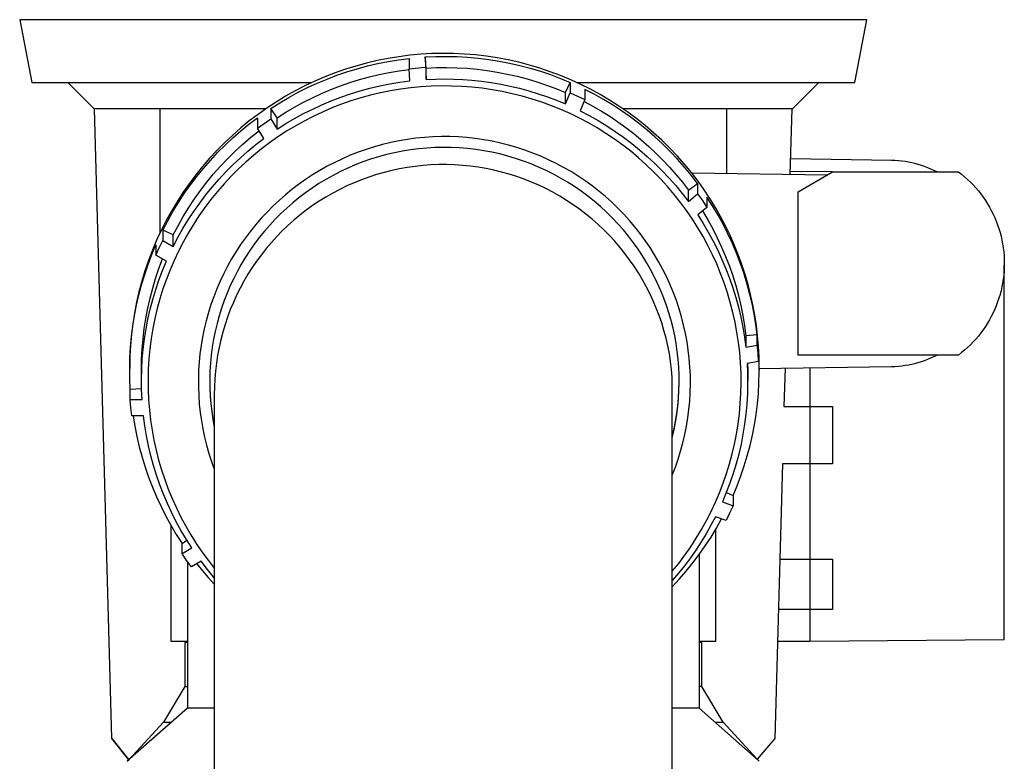
# Model space of a CAD drawing. Units: millimetres. Extents: x -765 to 291, y -737 to 744.
# Drawn here: x 190 to 276, y 297 to 362 of the extents above; entities that cross this region are included whole.
import ezdxf

# ---------------------------------------------------------------- set-up
doc = ezdxf.new("R2010")
doc.units = ezdxf.units.MM
doc.header["$MEASUREMENT"] = 0
doc.layers.add('Default', color=7, linetype='Continuous', true_color=0x000000)

msp = doc.modelspace()

# ---------------------------------------------------------------- linework, layer by layer
at = {"layer": 'Default', "color": 7, "true_color": 0xffffff}
for p, q in [((264.335, 362.248), (190.335, 362.248)), ((190.335, 362.248), (191.393, 356.748)), ((263.277, 356.748), (264.335, 362.248)), ((221.565, 358.672), (220.632, 358.451)), ((222.505, 358.86), (221.565, 358.672)), ((223.452, 359.015), (222.505, 358.86)), ((222.509, 358.6), (223.422, 358.75)), ((223.422, 358.75), (224.34, 358.87)), ((224.403, 359.137), (223.452, 359.015)), ((224.34, 358.87), (224.34, 357.967)), ((225.358, 359.226), (224.403, 359.137)), ((226.315, 359.282), (225.358, 359.226)), ((225.761, 358.993), (226.686, 359.034)), ((225.761, 358.993), (225.846, 357.025)), ((225.846, 358.022), (225.761, 358.993)), ((227.274, 359.304), (226.315, 359.282)), ((226.686, 359.034), (227.612, 359.044)), ((228.233, 359.293), (227.274, 359.304)), ((227.612, 359.044), (228.538, 359.022)), ((229.191, 359.248), (228.233, 359.293)), ((228.538, 359.022), (229.462, 358.97)), ((230.147, 359.17), (229.191, 359.248)), ((229.462, 358.97), (230.385, 358.886)), ((231.099, 359.059), (230.147, 359.17)), ((230.385, 358.886), (231.304, 358.772)), ((232.047, 358.915), (231.099, 359.059)), ((231.304, 358.772), (232.218, 358.626)), ((232.99, 358.738), (232.047, 358.915)), ((232.218, 358.626), (233.127, 358.45)), ((233.926, 358.528), (232.99, 358.738)), ((218.791, 357.913), (217.886, 357.596)), ((219.706, 358.198), (218.791, 357.913)), ((218.921, 357.695), (219.806, 357.967)), ((220.632, 358.451), (219.706, 358.198)), ((219.806, 357.967), (220.7, 358.208)), ((220.7, 358.208), (221.601, 358.419)), ((221.601, 358.419), (222.509, 358.6)), ((222.6, 357.624), (223.471, 357.771)), ((223.471, 357.771), (224.346, 357.888)), ((224.34, 357.967), (225.761, 358.091)), ((224.425, 356.901), (224.34, 357.967)), ((225.846, 358.022), (226.734, 358.061)), ((225.846, 357.025), (225.846, 358.022)), ((226.734, 358.061), (227.624, 358.069)), ((227.624, 358.069), (228.513, 358.049)), ((228.513, 358.049), (229.401, 357.998)), ((229.401, 357.998), (230.287, 357.918)), ((230.287, 357.918), (231.17, 357.808)), ((231.17, 357.808), (232.049, 357.668)), ((233.127, 358.45), (234.03, 358.244)), ((234.854, 358.286), (233.926, 358.528)), ((234.03, 358.244), (234.925, 358.007)), ((235.773, 358.011), (234.854, 358.286)), ((234.925, 358.007), (235.812, 357.74)), ((236.681, 357.705), (235.773, 358.011)), ((216.992, 357.248), (216.111, 356.869)), ((216.328, 356.706), (217.181, 357.065)), ((217.886, 357.596), (216.992, 357.248)), ((217.181, 357.065), (218.046, 357.395)), ((218.046, 357.395), (218.921, 357.695)), ((219.18, 356.75), (220.023, 357.011)), ((220.023, 357.011), (220.875, 357.244)), ((220.875, 357.244), (221.734, 357.448)), ((221.734, 357.448), (222.6, 357.624)), ((223.543, 356.785), (224.425, 356.901)), ((225.846, 357.025), (226.644, 357.061)), ((226.644, 357.061), (227.443, 357.073)), ((227.443, 357.073), (228.242, 357.061)), ((228.242, 357.061), (229.04, 357.025)), ((229.04, 357.025), (229.837, 356.965)), ((229.837, 356.965), (230.678, 356.876)), ((232.049, 357.668), (232.922, 357.499)), ((232.922, 357.499), (233.789, 357.301)), ((233.789, 357.301), (234.649, 357.074)), ((234.649, 357.074), (235.501, 356.818)), ((235.812, 357.74), (236.69, 357.444)), ((237.579, 357.367), (236.681, 357.705)), ((236.69, 357.444), (237.557, 357.118)), ((237.557, 357.118), (238.412, 356.764)), ((238.464, 356.999), (237.579, 357.367)), ((239.336, 356.599), (238.464, 356.999)), ((191.393, 356.748), (215.848, 356.748)), ((196.836, 354.448), (194.535, 356.748)), ((215.244, 356.459), (214.392, 356.02)), ((214.66, 355.903), (215.487, 356.318)), ((216.111, 356.869), (215.244, 356.459)), ((215.487, 356.318), (216.328, 356.706)), ((216.707, 355.8), (217.521, 356.144)), ((217.521, 356.144), (218.345, 356.461)), ((218.345, 356.461), (219.18, 356.75)), ((220.072, 356.028), (220.93, 356.261)), ((220.93, 356.261), (221.795, 356.465)), ((221.795, 356.465), (222.667, 356.639)), ((222.667, 356.639), (223.543, 356.785)), ((223.607, 356.183), (222.727, 356.037)), ((224.492, 356.298), (223.607, 356.183)), ((225.38, 356.383), (224.492, 356.298)), ((226.271, 356.437), (225.38, 356.383)), ((227.163, 356.46), (226.271, 356.437)), ((228.056, 356.453), (227.163, 356.46)), ((228.947, 356.414), (228.056, 356.453)), ((229.837, 356.345), (228.947, 356.414)), ((230.724, 356.25), (229.837, 356.345)), ((230.678, 356.876), (231.516, 356.759)), ((231.608, 356.124), (230.724, 356.25)), ((231.516, 356.759), (232.349, 356.616)), ((232.487, 355.967), (231.608, 356.124)), ((232.349, 356.616), (233.178, 356.447)), ((233.178, 356.447), (234.001, 356.251)), ((234.001, 356.251), (234.817, 356.029)), ((235.501, 356.818), (236.344, 356.534)), ((236.344, 356.534), (237.177, 356.221)), ((237.177, 356.221), (237.999, 355.881)), ((237.999, 355.881), (238.412, 356.764)), ((238.412, 356.764), (238.412, 355.862)), ((239.026, 356.748), (263.277, 356.748)), ((240.194, 356.17), (239.336, 356.599)), ((240.526, 355.736), (239.705, 356.162)), ((239.705, 356.162), (239.705, 355.26)), ((241.036, 355.711), (240.194, 356.17)), ((260.135, 356.748), (257.835, 354.448)), ((213.555, 355.551), (212.735, 355.053)), ((213.05, 354.989), (213.848, 355.46)), ((214.392, 356.02), (213.555, 355.551)), ((213.848, 355.46), (214.66, 355.903)), ((215.117, 355.031), (215.906, 355.429)), ((215.906, 355.429), (216.707, 355.8)), ((217.552, 355.16), (218.382, 355.477)), ((218.382, 355.477), (219.222, 355.767)), ((219.222, 355.767), (220.072, 356.028)), ((220.124, 355.418), (219.272, 355.152)), ((220.984, 355.654), (220.124, 355.418)), ((221.852, 355.86), (220.984, 355.654)), ((222.727, 356.037), (221.852, 355.86)), ((233.36, 355.78), (232.487, 355.967)), ((234.226, 355.563), (233.36, 355.78)), ((235.084, 355.317), (234.226, 355.563)), ((234.817, 356.029), (235.626, 355.781)), ((235.933, 355.04), (235.084, 355.317)), ((235.626, 355.781), (236.426, 355.507)), ((236.426, 355.507), (237.218, 355.208)), ((237.218, 355.208), (237.999, 354.884)), ((237.999, 354.884), (237.999, 355.881)), ((237.999, 354.884), (238.412, 355.862)), ((238.412, 355.862), (239.062, 355.569)), ((239.062, 355.569), (239.705, 355.26)), ((239.705, 355.26), (239.292, 354.282)), ((241.333, 355.283), (240.526, 355.736)), ((241.861, 355.222), (241.036, 355.711)), ((242.124, 354.803), (241.333, 355.283)), ((242.669, 354.706), (241.861, 355.222)), ((211.818, 354.448), (196.836, 354.448)), ((198.377, 299.448), (196.879, 354.448)), ((198.38, 299.448), (196.883, 354.448)), ((202.566, 354.448), (202.566, 343.564)), ((211.933, 354.527), (211.15, 353.973)), ((212.735, 355.053), (211.933, 354.527)), ((212.269, 354.493), (213.05, 354.989)), ((212.269, 354.493), (212.269, 353.592)), ((212.836, 353.685), (212.269, 354.493)), ((213.581, 354.159), (214.342, 354.608)), ((214.342, 354.608), (215.117, 355.031)), ((215.132, 354.042), (215.926, 354.442)), ((215.926, 354.442), (216.733, 354.814)), ((216.733, 354.814), (217.552, 355.16)), ((217.598, 354.534), (216.778, 354.181)), ((218.43, 354.857), (217.598, 354.534)), ((219.272, 355.152), (218.43, 354.857)), ((236.771, 354.735), (235.933, 355.04)), ((237.599, 354.401), (236.771, 354.735)), ((238.415, 354.038), (237.599, 354.401)), ((239.638, 355.103), (240.396, 354.695)), ((240.396, 354.695), (241.141, 354.263)), ((242.898, 354.296), (242.124, 354.803)), ((243.459, 354.161), (242.669, 354.706)), ((257.835, 354.448), (243.055, 354.448)), ((252.106, 348.808), (252.106, 354.448)), ((257.645, 348.732), (257.802, 354.448)), ((210.363, 353.115), (211.098, 353.676)), ((211.15, 353.973), (210.392, 353.397)), ((211.098, 353.676), (211.098, 352.775)), ((211.679, 353.191), (212.269, 353.592)), ((212.269, 353.592), (212.836, 352.688)), ((212.836, 353.685), (213.581, 354.159)), ((212.836, 352.688), (212.836, 353.685)), ((213.586, 353.165), (214.352, 353.617)), ((214.352, 353.617), (215.132, 354.042)), ((215.971, 353.801), (215.177, 353.393)), ((216.778, 354.181), (215.971, 353.801)), ((239.218, 353.648), (238.415, 354.038)), ((240.006, 353.23), (239.218, 353.648)), ((239.292, 354.282), (240.08, 353.872)), ((240.08, 353.872), (240.854, 353.436)), ((241.141, 354.263), (241.871, 353.806)), ((241.871, 353.806), (242.586, 353.326)), ((243.655, 353.764), (242.898, 354.296)), ((244.229, 353.59), (243.459, 354.161)), ((244.393, 353.206), (243.655, 353.764)), ((244.978, 352.992), (244.229, 353.59)), ((209.655, 352.796), (208.939, 352.168)), ((209.647, 352.529), (210.363, 353.115)), ((210.392, 353.397), (209.655, 352.796)), ((211.098, 352.775), (211.679, 353.191)), ((211.666, 351.869), (211.098, 352.775)), ((212.836, 352.688), (213.586, 353.165)), ((214.398, 352.957), (213.635, 352.496)), ((215.177, 353.393), (214.398, 352.957)), ((240.78, 352.785), (240.006, 353.23)), ((241.538, 352.313), (240.78, 352.785)), ((240.854, 353.436), (241.613, 352.974)), ((241.613, 352.974), (242.357, 352.487)), ((242.586, 353.326), (243.284, 352.823)), ((243.284, 352.823), (243.966, 352.298)), ((245.113, 352.624), (244.393, 353.206)), ((245.707, 352.368), (244.978, 352.992)), ((245.812, 352.018), (245.113, 352.624)), ((208.939, 352.168), (208.245, 351.517)), ((208.277, 351.287), (208.952, 351.919)), ((208.952, 351.919), (209.647, 352.529)), ((209.833, 351.378), (210.528, 351.974)), ((210.528, 351.974), (211.242, 352.546)), ((210.962, 351.329), (211.666, 351.869)), ((212.888, 352.008), (212.158, 351.494)), ((213.635, 352.496), (212.888, 352.008)), ((224.209, 351.789), (223.477, 351.665)), ((224.945, 351.888), (224.209, 351.789)), ((225.683, 351.961), (224.945, 351.888)), ((226.424, 352.009), (225.683, 351.961)), ((227.166, 352.031), (226.424, 352.009)), ((227.909, 352.028), (227.166, 352.031)), ((228.651, 351.999), (227.909, 352.028)), ((229.391, 351.944), (228.651, 351.999)), ((230.129, 351.864), (229.391, 351.944)), ((230.864, 351.758), (230.129, 351.864)), ((231.595, 351.627), (230.864, 351.758)), ((242.28, 351.816), (241.538, 352.313)), ((243.003, 351.293), (242.28, 351.816)), ((242.357, 352.487), (243.083, 351.975)), ((243.083, 351.975), (243.792, 351.439)), ((243.966, 352.298), (244.631, 351.751)), ((244.631, 351.751), (245.277, 351.182)), ((246.413, 351.719), (245.707, 352.368)), ((246.49, 351.389), (245.812, 352.018)), ((208.245, 351.517), (207.574, 350.842)), ((207.624, 350.632), (208.277, 351.287)), ((209.16, 350.758), (209.833, 351.378)), ((210.276, 350.766), (210.962, 351.329)), ((211.446, 350.956), (210.754, 350.393)), ((212.158, 351.494), (211.446, 350.956)), ((220.605, 350.917), (219.905, 350.669)), ((221.313, 351.141), (220.605, 350.917)), ((222.028, 351.341), (221.313, 351.141)), ((222.749, 351.515), (222.028, 351.341)), ((223.477, 351.665), (222.749, 351.515)), ((225.174, 350.967), (224.465, 350.876)), ((225.886, 351.033), (225.174, 350.967)), ((226.6, 351.075), (225.886, 351.033)), ((227.315, 351.091), (226.6, 351.075)), ((228.03, 351.083), (227.315, 351.091)), ((228.745, 351.05), (228.03, 351.083)), ((229.458, 350.992), (228.745, 351.05)), ((230.168, 350.909), (229.458, 350.992)), ((230.875, 350.802), (230.168, 350.909)), ((232.321, 351.471), (231.595, 351.627)), ((233.041, 351.289), (232.321, 351.471)), ((233.754, 351.083), (233.041, 351.289)), ((234.46, 350.853), (233.754, 351.083)), ((243.708, 350.746), (243.003, 351.293)), ((243.792, 351.439), (244.482, 350.879)), ((244.482, 350.879), (245.154, 350.297)), ((245.277, 351.182), (245.905, 350.593)), ((247.096, 351.046), (246.413, 351.719)), ((247.147, 350.737), (246.49, 351.389)), ((247.756, 350.35), (247.096, 351.046)), ((206.927, 350.143), (206.305, 349.423)), ((207.574, 350.842), (206.927, 350.143)), ((206.993, 349.955), (207.624, 350.632)), ((207.88, 349.451), (208.508, 350.116)), ((208.508, 350.116), (209.16, 350.758)), ((208.963, 349.572), (209.609, 350.18)), ((209.609, 350.18), (210.276, 350.766)), ((210.754, 350.393), (210.081, 349.807)), ((218.533, 350.101), (217.863, 349.782)), ((219.214, 350.397), (218.533, 350.101)), ((219.905, 350.669), (219.214, 350.397)), ((220.989, 350.054), (220.314, 349.818)), ((221.672, 350.267), (220.989, 350.054)), ((222.362, 350.455), (221.672, 350.267)), ((223.058, 350.62), (222.362, 350.455)), ((223.759, 350.76), (223.058, 350.62)), ((224.465, 350.876), (223.759, 350.76)), ((231.578, 350.669), (230.875, 350.802)), ((232.276, 350.513), (231.578, 350.669)), ((232.968, 350.332), (232.276, 350.513)), ((233.653, 350.128), (232.968, 350.332)), ((234.331, 349.899), (233.653, 350.128)), ((235.157, 350.598), (234.46, 350.853)), ((235.845, 350.319), (235.157, 350.598)), ((236.523, 350.017), (235.845, 350.319)), ((244.394, 350.174), (243.708, 350.746)), ((245.06, 349.579), (244.394, 350.174)), ((245.154, 350.297), (245.805, 349.692)), ((245.905, 350.593), (246.513, 349.983)), ((247.782, 350.064), (247.147, 350.737)), ((248.39, 349.631), (247.756, 350.35)), ((248.393, 349.369), (247.782, 350.064)), ((266.492, 349.947), (257.682, 350.1)), ((206.305, 349.423), (205.708, 348.682)), ((205.802, 348.54), (206.385, 349.258)), ((206.385, 349.258), (206.993, 349.955)), ((207.274, 348.765), (207.88, 349.451)), ((208.337, 348.942), (208.963, 349.572)), ((209.429, 349.198), (208.798, 348.567)), ((210.081, 349.807), (209.429, 349.198)), ((217.204, 349.439), (216.558, 349.074)), ((217.863, 349.782), (217.204, 349.439)), ((218.991, 349.275), (218.344, 348.97)), ((219.648, 349.558), (218.991, 349.275)), ((220.314, 349.818), (219.648, 349.558)), ((223.509, 349.214), (222.833, 349.07)), ((224.19, 349.336), (223.509, 349.214)), ((224.875, 349.433), (224.19, 349.336)), ((225.562, 349.507), (224.875, 349.433)), ((226.252, 349.558), (225.562, 349.507)), ((226.943, 349.584), (226.252, 349.558)), ((227.634, 349.587), (226.943, 349.584)), ((228.326, 349.565), (227.634, 349.587)), ((229.016, 349.52), (228.326, 349.565)), ((229.704, 349.451), (229.016, 349.52)), ((230.389, 349.358), (229.704, 349.451)), ((231.071, 349.242), (230.389, 349.358)), ((231.748, 349.102), (231.071, 349.242)), ((235, 349.647), (234.331, 349.899)), ((235.66, 349.372), (235, 349.647)), ((236.31, 349.074), (235.66, 349.372)), ((237.191, 349.692), (236.523, 350.017)), ((237.846, 349.343), (237.191, 349.692)), ((238.49, 348.972), (237.846, 349.343)), ((245.705, 348.962), (245.06, 349.579)), ((245.805, 349.692), (246.435, 349.066)), ((246.513, 349.983), (247.101, 349.354)), ((247.101, 349.354), (247.668, 348.706)), ((249, 348.89), (248.39, 349.631)), ((248.981, 348.655), (248.393, 349.369)), ((266.787, 349.937), (266.492, 349.947)), ((267.081, 349.917), (266.787, 349.937)), ((267.374, 349.888), (267.081, 349.917)), ((267.666, 349.849), (267.374, 349.888)), ((267.957, 349.801), (267.666, 349.849)), ((268.246, 349.743), (267.957, 349.801)), ((268.533, 349.676), (268.246, 349.743)), ((268.817, 349.599), (268.533, 349.676)), ((269.099, 349.513), (268.817, 349.599)), ((269.378, 349.418), (269.099, 349.513)), ((269.654, 349.314), (269.378, 349.418)), ((269.926, 349.201), (269.654, 349.314)), ((270.194, 349.079), (269.926, 349.201)), ((205.708, 348.682), (205.137, 347.92)), ((205.243, 347.804), (205.802, 348.54)), ((206.693, 348.058), (207.274, 348.765)), ((207.733, 348.292), (208.337, 348.942)), ((208.798, 348.567), (208.189, 347.914)), ((215.924, 348.687), (215.304, 348.279)), ((216.558, 349.074), (215.924, 348.687)), ((217.709, 348.642), (217.085, 348.293)), ((218.344, 348.97), (217.709, 348.642)), ((220.84, 348.497), (220.19, 348.26)), ((221.497, 348.711), (220.84, 348.497)), ((222.162, 348.902), (221.497, 348.711)), ((222.833, 349.07), (222.162, 348.902)), ((232.42, 348.939), (231.748, 349.102)), ((233.086, 348.753), (232.42, 348.939)), ((233.745, 348.544), (233.086, 348.753)), ((234.397, 348.312), (233.745, 348.544)), ((235.04, 348.058), (234.397, 348.312)), ((236.95, 348.754), (236.31, 349.074)), ((237.578, 348.412), (236.95, 348.754)), ((238.193, 348.048), (237.578, 348.412)), ((239.119, 348.579), (238.49, 348.972)), ((239.736, 348.165), (239.119, 348.579)), ((246.328, 348.322), (245.705, 348.962)), ((246.928, 347.662), (246.328, 348.322)), ((246.435, 349.066), (247.045, 348.419)), ((247.045, 348.419), (247.632, 347.752)), ((247.668, 348.706), (248.214, 348.041)), ((249.545, 347.921), (248.981, 348.655)), ((249.583, 348.129), (249, 348.89)), ((249.03, 348.853), (260.889, 348.691)), ((261.324, 348.941), (257.651, 348.972)), ((258.335, 347.216), (261.335, 348.948)), ((261.335, 348.948), (272.335, 348.948)), ((270.458, 348.948), (270.194, 349.079)), ((272.335, 348.948), (272.606, 348.737)), ((272.606, 348.737), (272.87, 348.517)), ((272.87, 348.517), (273.126, 348.288)), ((205.137, 347.92), (204.593, 347.139)), ((204.709, 347.048), (205.243, 347.804)), ((206.137, 347.332), (206.693, 348.058)), ((206.591, 346.932), (207.151, 347.622)), ((207.151, 347.622), (207.733, 348.292)), ((208.189, 347.914), (207.604, 347.241)), ((214.699, 347.849), (214.115, 347.405)), ((215.304, 348.279), (214.699, 347.849)), ((215.875, 347.529), (215.291, 347.116)), ((216.473, 347.921), (215.875, 347.529)), ((217.085, 348.293), (216.473, 347.921)), ((218.917, 347.721), (218.295, 347.418)), ((219.549, 348.002), (218.917, 347.721)), ((220.19, 348.26), (219.549, 348.002)), ((235.674, 347.781), (235.04, 348.058)), ((236.298, 347.484), (235.674, 347.781)), ((236.912, 347.164), (236.298, 347.484)), ((238.796, 347.662), (238.193, 348.048)), ((239.385, 347.256), (238.796, 347.662)), ((240.337, 347.729), (239.736, 348.165)), ((240.923, 347.273), (240.337, 347.729)), ((247.505, 346.981), (246.928, 347.662)), ((247.632, 347.752), (248.196, 347.065)), ((248.214, 348.041), (248.737, 347.357)), ((248.737, 347.357), (249.545, 347.921)), ((249.545, 347.921), (249.545, 347.019)), ((250.114, 347.383), (249.583, 348.129)), ((273.126, 348.288), (273.374, 348.051)), ((273.374, 348.051), (273.614, 347.805)), ((273.614, 347.805), (273.845, 347.551)), ((273.845, 347.551), (274.067, 347.289)), ((204.593, 347.139), (204.077, 346.339)), ((204.201, 346.276), (204.709, 347.048)), ((205.101, 345.824), (205.606, 346.587)), ((205.606, 346.587), (206.137, 347.332)), ((206.056, 346.225), (206.591, 346.932)), ((207.604, 347.241), (207.042, 346.548)), ((213.546, 346.942), (212.993, 346.459)), ((214.115, 347.405), (213.546, 346.942)), ((214.731, 346.691), (214.186, 346.247)), ((215.291, 347.116), (214.731, 346.691)), ((217.084, 346.75), (216.497, 346.385)), ((217.683, 347.095), (217.084, 346.75)), ((218.295, 347.418), (217.683, 347.095)), ((237.514, 346.824), (236.912, 347.164)), ((238.104, 346.463), (237.514, 346.824)), ((239.959, 346.83), (239.385, 347.256)), ((240.518, 346.384), (239.959, 346.83)), ((241.493, 346.797), (240.923, 347.273)), ((242.046, 346.302), (241.493, 346.797)), ((248.059, 346.281), (247.505, 346.981)), ((248.196, 347.065), (248.737, 346.36)), ((248.737, 346.36), (248.737, 347.357)), ((248.737, 346.36), (249.545, 347.019)), ((249.545, 347.019), (249.962, 346.441)), ((250.619, 346.62), (250.114, 347.383)), ((250.861, 345.974), (250.364, 346.753)), ((250.364, 346.753), (250.364, 345.851)), ((251.099, 345.84), (250.619, 346.62)), ((258.335, 332.948), (258.335, 347.216)), ((274.067, 347.289), (274.281, 347.02)), ((274.281, 347.02), (274.484, 346.744)), ((274.484, 346.744), (274.679, 346.46)), ((204.077, 346.339), (203.589, 345.522)), ((203.719, 345.486), (204.201, 346.276)), ((204.623, 345.043), (205.101, 345.824)), ((205.544, 345.499), (206.056, 346.225)), ((206.504, 345.836), (205.991, 345.106)), ((207.042, 346.548), (206.504, 345.836)), ((212.457, 345.958), (211.939, 345.439)), ((212.993, 346.459), (212.457, 345.958)), ((213.657, 345.784), (213.144, 345.303)), ((214.186, 346.247), (213.657, 345.784)), ((215.922, 346), (215.361, 345.595)), ((216.497, 346.385), (215.922, 346)), ((238.681, 346.082), (238.104, 346.463)), ((239.244, 345.682), (238.681, 346.082)), ((241.061, 345.919), (240.518, 346.384)), ((241.588, 345.435), (241.061, 345.919)), ((242.581, 345.788), (242.046, 346.302)), ((243.099, 345.255), (242.581, 345.788)), ((248.588, 345.562), (248.059, 346.281)), ((250.364, 345.851), (249.555, 345.192)), ((249.962, 346.441), (250.364, 345.851)), ((251.333, 345.179), (250.861, 345.974)), ((251.553, 345.045), (251.099, 345.84)), ((274.679, 346.46), (274.863, 346.171)), ((274.863, 346.171), (275.037, 345.875)), ((275.037, 345.875), (275.201, 345.573)), ((203.589, 345.522), (203.129, 344.689)), ((203.264, 344.681), (203.719, 345.486)), ((204.172, 344.247), (204.623, 345.043)), ((205.057, 344.757), (205.544, 345.499)), ((205.991, 345.106), (205.503, 344.358)), ((211.439, 344.903), (210.958, 344.349)), ((211.939, 345.439), (211.439, 344.903)), ((213.144, 345.303), (212.648, 344.805)), ((214.815, 345.171), (214.284, 344.729)), ((215.361, 345.595), (214.815, 345.171)), ((239.794, 345.262), (239.244, 345.682)), ((240.329, 344.823), (239.794, 345.262)), ((242.097, 344.933), (241.588, 345.435)), ((242.589, 344.414), (242.097, 344.933)), ((243.597, 344.706), (243.099, 345.255)), ((249.092, 344.825), (248.588, 345.562)), ((249.555, 345.192), (250.032, 344.443)), ((249.974, 345.533), (250.432, 344.764)), ((251.777, 344.369), (251.333, 345.179)), ((251.98, 344.236), (251.553, 345.045)), ((275.201, 345.573), (275.355, 345.266)), ((275.355, 345.266), (275.498, 344.954)), ((275.498, 344.954), (275.63, 344.637)), ((203.129, 344.689), (202.698, 343.84)), ((202.836, 343.861), (203.264, 344.681)), ((203.749, 343.436), (204.172, 344.247)), ((204.159, 343.226), (204.595, 343.999)), ((204.595, 343.999), (205.057, 344.757)), ((205.503, 344.358), (205.042, 343.595)), ((210.958, 344.349), (210.495, 343.779)), ((212.169, 344.29), (211.708, 343.759)), ((212.648, 344.805), (212.169, 344.29)), ((213.768, 344.268), (213.268, 343.79)), ((214.284, 344.729), (213.768, 344.268)), ((240.848, 344.366), (240.329, 344.823)), ((241.351, 343.892), (240.848, 344.366)), ((243.062, 343.878), (242.589, 344.414)), ((244.077, 344.139), (243.597, 344.706)), ((244.537, 343.556), (244.077, 344.139)), ((249.57, 344.071), (249.092, 344.825)), ((250.021, 343.301), (249.57, 344.071)), ((250.032, 344.443), (250.482, 343.68)), ((250.432, 344.764), (250.864, 343.98)), ((252.193, 343.544), (251.777, 344.369)), ((252.379, 343.412), (251.98, 344.236)), ((275.63, 344.637), (275.751, 344.315)), ((275.751, 344.315), (275.861, 343.99)), ((202.698, 343.84), (202.297, 342.977)), ((203.749, 343.436), (202.836, 343.861)), ((202.836, 343.861), (202.836, 342.961)), ((203.749, 342.439), (203.749, 343.436)), ((203.749, 342.439), (204.159, 343.226)), ((205.042, 343.595), (204.607, 342.815)), ((210.053, 343.194), (209.631, 342.594)), ((210.495, 343.779), (210.053, 343.194)), ((211.266, 343.213), (210.842, 342.651)), ((211.708, 343.759), (211.266, 343.213)), ((212.785, 343.295), (212.32, 342.784)), ((213.268, 343.79), (212.785, 343.295)), ((241.837, 343.4), (241.351, 343.892)), ((242.306, 342.892), (241.837, 343.4)), ((243.517, 343.325), (243.062, 343.878)), ((243.952, 342.758), (243.517, 343.325)), ((244.976, 342.957), (244.537, 343.556)), ((250.446, 342.516), (250.021, 343.301)), ((250.482, 343.68), (250.907, 342.901)), ((250.864, 343.98), (251.269, 343.181)), ((251.269, 343.181), (251.647, 342.37)), ((252.581, 342.706), (252.193, 343.544)), ((252.751, 342.575), (252.379, 343.412)), ((275.861, 343.99), (275.96, 343.661)), ((275.96, 343.661), (276.048, 343.329)), ((276.048, 343.329), (276.124, 342.994)), ((201.877, 341.719), (202.233, 342.571)), ((202.297, 342.977), (201.927, 342.1)), ((202.233, 342.571), (202.233, 341.672)), ((202.233, 341.672), (202.526, 342.321)), ((202.526, 342.321), (202.836, 342.961)), ((202.836, 342.961), (203.749, 342.439)), ((204.607, 342.815), (204.2, 342.022)), ((209.631, 342.594), (209.229, 341.98)), ((210.842, 342.651), (210.439, 342.076)), ((212.32, 342.784), (211.872, 342.256)), ((242.758, 342.368), (242.306, 342.892)), ((243.191, 341.829), (242.758, 342.368)), ((244.352, 342.196), (243.952, 342.758)), ((245.394, 342.343), (244.976, 342.957)), ((245.791, 341.716), (245.394, 342.343)), ((250.843, 341.716), (250.446, 342.516)), ((250.907, 342.901), (251.306, 342.109)), ((251.647, 342.37), (251.996, 341.546)), ((252.941, 341.855), (252.581, 342.706)), ((253.094, 341.727), (252.751, 342.575)), ((276.124, 342.994), (276.188, 342.657)), ((276.188, 342.657), (276.241, 342.317)), ((276.241, 342.317), (276.282, 341.977)), ((201.551, 340.854), (201.877, 341.719)), ((201.927, 342.1), (201.587, 341.211)), ((203.148, 341.149), (202.233, 341.672)), ((204.2, 342.022), (203.82, 341.214)), ((209.229, 341.98), (208.849, 341.353)), ((210.055, 341.486), (209.692, 340.884)), ((210.439, 342.076), (210.055, 341.486)), ((211.443, 341.714), (211.033, 341.157)), ((211.872, 342.256), (211.443, 341.714)), ((243.605, 341.275), (243.191, 341.829)), ((244.732, 341.621), (244.352, 342.196)), ((245.094, 341.033), (244.732, 341.621)), ((246.166, 341.075), (245.791, 341.716)), ((251.213, 340.904), (250.843, 341.716)), ((251.306, 342.109), (251.677, 341.304)), ((251.996, 341.546), (252.318, 340.71)), ((253.272, 340.992), (252.941, 341.855)), ((253.409, 340.867), (253.094, 341.727)), ((276.282, 341.977), (276.312, 341.634)), ((276.312, 341.634), (276.329, 341.291)), ((201.254, 339.979), (201.551, 340.854)), ((201.587, 341.211), (201.278, 340.311)), ((202.497, 340.496), (202.814, 341.34)), ((202.809, 340.33), (203.148, 341.149)), ((203.82, 341.214), (203.468, 340.394)), ((208.491, 340.713), (208.155, 340.061)), ((208.849, 341.353), (208.491, 340.713)), ((209.692, 340.884), (209.35, 340.27)), ((210.642, 340.587), (210.272, 340.003)), ((211.033, 341.157), (210.642, 340.587)), ((243.999, 340.707), (243.605, 341.275)), ((244.374, 340.126), (243.999, 340.707)), ((245.435, 340.433), (245.094, 341.033)), ((246.518, 340.422), (246.166, 341.075)), ((251.554, 340.079), (251.213, 340.904)), ((251.677, 341.304), (252.022, 340.486)), ((252.318, 340.71), (252.611, 339.864)), ((253.574, 340.119), (253.272, 340.992)), ((253.695, 339.998), (253.409, 340.867)), ((276.329, 340.605), (276.312, 340.262)), ((276.329, 341.291), (276.335, 340.948)), ((276.335, 340.948), (276.329, 340.605)), ((276.335, 308.096), (276.335, 340.808)), ((200.987, 339.095), (201.254, 339.979)), ((201.278, 340.311), (201.001, 339.4)), ((202.21, 339.643), (202.497, 340.496)), ((202.498, 339.501), (202.809, 340.33)), ((203.468, 340.394), (203.145, 339.562)), ((208.155, 340.061), (207.841, 339.398)), ((209.35, 340.27), (209.029, 339.644)), ((210.272, 340.003), (209.922, 339.406)), ((244.729, 339.532), (244.374, 340.126)), ((245.755, 339.822), (245.435, 340.433)), ((246.055, 339.201), (245.755, 339.822)), ((246.848, 339.756), (246.518, 340.422)), ((247.154, 339.08), (246.848, 339.756)), ((251.867, 339.242), (251.554, 340.079)), ((252.022, 340.486), (252.338, 339.658)), ((252.611, 339.864), (252.875, 339.009)), ((253.846, 339.236), (253.574, 340.119)), ((253.952, 339.119), (253.695, 339.998)), ((276.282, 339.92), (276.241, 339.579)), ((276.312, 340.262), (276.282, 339.92)), ((200.749, 338.202), (200.987, 339.095)), ((201.001, 339.4), (200.755, 338.481)), ((201.952, 338.78), (202.21, 339.643)), ((202.215, 338.662), (202.498, 339.501)), ((203.145, 339.562), (202.85, 338.72)), ((207.841, 339.398), (207.55, 338.724)), ((208.73, 339.008), (208.453, 338.362)), ((209.029, 339.644), (208.73, 339.008)), ((209.922, 339.406), (209.592, 338.798)), ((245.063, 338.927), (244.729, 339.532)), ((245.376, 338.31), (245.063, 338.927)), ((246.334, 338.57), (246.055, 339.201)), ((247.437, 338.394), (247.154, 339.08)), ((252.15, 338.396), (251.867, 339.242)), ((252.338, 339.658), (252.627, 338.819)), ((252.875, 339.009), (253.11, 338.145)), ((254.088, 338.344), (253.846, 339.236)), ((254.179, 338.233), (253.952, 339.119)), ((276.124, 338.902), (276.048, 338.567)), ((276.188, 339.239), (276.124, 338.902)), ((276.241, 339.579), (276.188, 339.239)), ((200.755, 338.481), (200.542, 337.553)), ((200.542, 337.301), (200.749, 338.202)), ((201.723, 337.908), (201.952, 338.78)), ((201.96, 337.813), (202.215, 338.662)), ((202.85, 338.72), (202.585, 337.868)), ((207.282, 338.041), (207.038, 337.349)), ((207.55, 338.724), (207.282, 338.041)), ((208.453, 338.362), (208.199, 337.706)), ((209.284, 338.179), (208.997, 337.55)), ((209.592, 338.798), (209.284, 338.179)), ((245.667, 337.683), (245.376, 338.31)), ((246.591, 337.93), (246.334, 338.57)), ((247.697, 337.698), (247.437, 338.394)), ((252.404, 337.54), (252.15, 338.396)), ((252.627, 338.819), (252.887, 337.971)), ((253.11, 338.145), (253.316, 337.273)), ((254.3, 337.445), (254.088, 338.344)), ((254.377, 337.339), (254.179, 338.233)), ((275.96, 338.235), (275.861, 337.906)), ((276.048, 338.567), (275.96, 338.235)), ((200.542, 337.553), (200.361, 336.619)), ((200.366, 336.394), (200.542, 337.301)), ((201.525, 337.03), (201.723, 337.908)), ((201.735, 336.957), (201.96, 337.813)), ((202.585, 337.868), (202.35, 337.007)), ((207.038, 337.349), (206.818, 336.65)), ((208.199, 337.706), (207.967, 337.042)), ((208.997, 337.55), (208.732, 336.911)), ((245.936, 337.046), (245.667, 337.683)), ((246.827, 337.282), (246.591, 337.93)), ((247.04, 336.626), (246.827, 337.282)), ((247.931, 336.994), (247.697, 337.698)), ((252.629, 336.676), (252.404, 337.54)), ((252.887, 337.971), (253.118, 337.115)), ((253.316, 337.273), (253.491, 336.396)), ((254.481, 336.539), (254.3, 337.445)), ((254.544, 336.439), (254.377, 337.339)), ((275.63, 337.259), (275.498, 336.942)), ((275.751, 337.581), (275.63, 337.259)), ((275.861, 337.906), (275.751, 337.581)), ((200.361, 336.619), (200.212, 335.678)), ((200.22, 335.482), (200.366, 336.394)), ((201.356, 336.145), (201.525, 337.03)), ((201.538, 336.094), (201.735, 336.957)), ((202.35, 337.007), (202.144, 336.139)), ((206.818, 336.65), (206.622, 335.943)), ((207.758, 336.371), (207.572, 335.693)), ((207.967, 337.042), (207.758, 336.371)), ((208.489, 336.264), (208.269, 335.608)), ((208.732, 336.911), (208.489, 336.264)), ((246.184, 336.4), (245.936, 337.046)), ((246.409, 335.746), (246.184, 336.4)), ((247.231, 335.963), (247.04, 336.626)), ((248.142, 336.282), (247.931, 336.994)), ((248.328, 335.563), (248.142, 336.282)), ((252.823, 335.805), (252.629, 336.676)), ((253.118, 337.115), (253.321, 336.252)), ((253.491, 336.396), (253.637, 335.512)), ((254.632, 335.627), (254.481, 336.539)), ((254.682, 335.534), (254.544, 336.439)), ((275.201, 336.323), (275.037, 336.021)), ((275.355, 336.63), (275.201, 336.323)), ((275.498, 336.942), (275.355, 336.63)), ((200.212, 335.678), (200.096, 334.734)), ((200.105, 334.565), (200.22, 335.482)), ((201.218, 335.255), (201.356, 336.145)), ((201.37, 335.224), (201.538, 336.094)), ((202.144, 336.139), (201.969, 335.264)), ((206.622, 335.943), (206.45, 335.23)), ((207.572, 335.693), (207.41, 335.009)), ((208.269, 335.608), (208.072, 334.945)), ((246.611, 335.085), (246.409, 335.746)), ((247.399, 335.294), (247.231, 335.963)), ((248.488, 334.838), (248.328, 335.563)), ((252.987, 334.927), (252.823, 335.805)), ((253.321, 336.252), (253.494, 335.382)), ((253.637, 335.512), (253.753, 334.624)), ((254.752, 334.711), (254.632, 335.627)), ((254.789, 334.625), (254.682, 335.534)), ((274.679, 335.436), (274.484, 335.152)), ((274.863, 335.725), (274.679, 335.436)), ((275.037, 336.021), (274.863, 335.725)), ((200.096, 334.734), (200.014, 333.785)), ((200.022, 333.645), (200.105, 334.565)), ((201.111, 334.361), (201.218, 335.255)), ((201.231, 334.349), (201.37, 335.224)), ((201.969, 335.264), (201.823, 334.384)), ((206.45, 335.23), (206.303, 334.511)), ((207.41, 335.009), (207.272, 334.319)), ((208.072, 334.945), (207.898, 334.276)), ((246.79, 334.417), (246.611, 335.085)), ((247.545, 334.62), (247.399, 335.294)), ((247.668, 333.941), (247.545, 334.62)), ((248.624, 334.108), (248.488, 334.838)), ((253.121, 334.045), (252.987, 334.927)), ((253.494, 335.382), (253.639, 334.507)), ((254.752, 334.711), (253.753, 334.624)), ((253.753, 334.624), (253.753, 333.628)), ((254.752, 333.811), (254.752, 334.711)), ((254.823, 334.002), (254.752, 334.711)), ((254.865, 333.713), (254.789, 334.625)), ((274.067, 334.607), (273.845, 334.345)), ((274.281, 334.876), (274.067, 334.607)), ((274.484, 335.152), (274.281, 334.876)), ((200.014, 333.785), (199.964, 332.835)), ((201.034, 333.463), (201.111, 334.361)), ((201.122, 333.47), (201.231, 334.349)), ((201.823, 334.384), (201.708, 333.499)), ((206.181, 333.788), (206.083, 333.061)), ((206.303, 334.511), (206.181, 333.788)), ((207.272, 334.319), (207.157, 333.626)), ((207.898, 334.276), (207.746, 333.601)), ((246.946, 333.743), (246.79, 334.417)), ((247.079, 333.064), (246.946, 333.743)), ((247.768, 333.258), (247.668, 333.941)), ((248.734, 333.374), (248.624, 334.108)), ((253.224, 333.158), (253.121, 334.045)), ((253.639, 334.507), (253.753, 333.628)), ((253.753, 333.628), (254.752, 333.811)), ((254.823, 333.102), (254.752, 333.811)), ((254.876, 333.291), (254.823, 334.002)), ((254.911, 332.798), (254.865, 333.713)), ((273.374, 333.845), (273.126, 333.608)), ((273.614, 334.091), (273.374, 333.845)), ((273.845, 334.345), (273.614, 334.091)), ((199.964, 332.835), (199.947, 331.883)), ((199.969, 332.723), (200.022, 333.645)), ((200.988, 332.564), (201.034, 333.463)), ((201.043, 332.588), (201.122, 333.47)), ((201.708, 333.499), (201.624, 332.61)), ((206.083, 333.061), (206.01, 332.331)), ((207.066, 332.929), (206.999, 332.229)), ((207.157, 333.626), (207.066, 332.929)), ((207.619, 332.922), (207.514, 332.238)), ((207.746, 333.601), (207.619, 332.922)), ((247.188, 332.382), (247.079, 333.064)), ((247.845, 332.573), (247.768, 333.258)), ((248.819, 332.636), (248.734, 333.374)), ((253.296, 332.268), (253.224, 333.158)), ((254.876, 332.392), (254.823, 333.102)), ((254.876, 333.291), (254.876, 332.392)), ((254.916, 332.368), (254.876, 333.291)), ((272.335, 332.948), (258.335, 332.948)), ((270.194, 332.817), (270.458, 332.948)), ((272.606, 333.159), (272.335, 332.948)), ((272.87, 333.379), (272.606, 333.159)), ((273.126, 333.608), (272.87, 333.379)), ((199.947, 331.799), (199.969, 332.723)), ((200.972, 331.663), (200.988, 332.564)), ((200.993, 331.704), (201.043, 332.588)), ((201.624, 332.61), (201.571, 331.72)), ((206.01, 332.331), (205.963, 331.599)), ((206.999, 332.229), (206.957, 331.527)), ((207.514, 332.238), (207.434, 331.551)), ((247.273, 331.695), (247.188, 332.382)), ((247.899, 331.885), (247.845, 332.573)), ((248.878, 331.896), (248.819, 332.636)), ((253.338, 331.377), (253.296, 332.268)), ((254.876, 332.392), (253.875, 332.207)), ((253.875, 332.207), (253.912, 331.322)), ((253.914, 332.215), (253.92, 331.663)), ((254.927, 331.883), (254.911, 332.798)), ((254.926, 331.445), (254.916, 332.368)), ((266.492, 331.949), (266.787, 331.959)), ((266.787, 331.959), (267.081, 331.979)), ((267.081, 331.979), (267.374, 332.008)), ((267.374, 332.008), (267.666, 332.047)), ((267.666, 332.047), (267.957, 332.095)), ((267.957, 332.095), (268.246, 332.153)), ((268.246, 332.153), (268.533, 332.22)), ((268.533, 332.22), (268.817, 332.297)), ((268.817, 332.297), (269.099, 332.383)), ((269.099, 332.383), (269.378, 332.478)), ((269.378, 332.478), (269.654, 332.582)), ((269.654, 332.582), (269.926, 332.695)), ((269.926, 332.695), (270.194, 332.817)), ((199.947, 331.883), (199.947, 331.781)), ((199.957, 330.875), (199.947, 331.799)), ((200.972, 330.8), (200.972, 331.663)), ((200.973, 330.819), (200.993, 331.704)), ((201.571, 331.72), (201.548, 330.828)), ((205.963, 331.599), (205.94, 330.865)), ((206.957, 331.527), (206.938, 330.824)), ((207.434, 331.551), (207.377, 330.862)), ((247.335, 331.006), (247.273, 331.695)), ((247.929, 331.196), (247.899, 331.885)), ((247.936, 330.506), (247.929, 331.196)), ((248.912, 331.154), (248.878, 331.896)), ((248.92, 330.412), (248.912, 331.154)), ((253.349, 330.484), (253.338, 331.377)), ((253.912, 331.322), (253.919, 330.436)), ((253.92, 331.663), (253.92, 330.734)), ((254.904, 330.521), (254.926, 331.445)), ((254.926, 331.772), (266.492, 331.949)), ((254.927, 331.809), (254.927, 331.883)), ((254.927, 331.686), (254.927, 331.624)), ((257.18, 331.806), (257.088, 328.448)), ((259.335, 331.839), (259.335, 307.949)), ((199.998, 329.952), (199.957, 330.875)), ((200.983, 329.933), (200.973, 330.819)), ((201.548, 330.828), (201.556, 329.935)), ((205.94, 330.865), (205.943, 330.132)), ((206.937, 330.675), (206.95, 330.015)), ((206.938, 330.824), (206.944, 330.121)), ((207.377, 330.862), (207.344, 330.171)), ((247.335, 281.734), (247.335, 331.006)), ((247.918, 329.881), (247.936, 330.564)), ((247.92, 329.816), (247.936, 330.506)), ((248.903, 329.67), (248.92, 330.412)), ((253.329, 329.591), (253.349, 330.484)), ((253.919, 330.436), (253.896, 329.551)), ((254.852, 329.599), (254.904, 330.521)), ((199.998, 329.952), (200.98, 330.037)), ((199.998, 329.055), (199.998, 329.952)), ((201.022, 329.048), (200.983, 329.933)), ((201.556, 329.935), (201.595, 329.044)), ((205.943, 330.132), (205.97, 329.399)), ((205.97, 329.399), (206.023, 328.667)), ((206.944, 330.121), (206.974, 329.418)), ((206.95, 330.015), (206.984, 329.355)), ((206.974, 329.418), (207.028, 328.717)), ((207.344, 330.171), (207.335, 329.48)), ((207.335, 329.48), (207.335, 281.734)), ((247.878, 329.2), (247.918, 329.881)), ((247.88, 329.128), (247.92, 329.816)), ((248.859, 328.929), (248.903, 329.67)), ((253.278, 328.7), (253.329, 329.591)), ((253.896, 329.551), (253.844, 328.666)), ((254.768, 328.679), (254.852, 329.599)), ((200.051, 328.345), (199.998, 329.055)), ((199.998, 329.055), (201.022, 329.048)), ((201.595, 329.044), (201.665, 328.154)), ((206.023, 328.667), (206.101, 327.937)), ((206.984, 329.355), (207.04, 328.697)), ((207.028, 328.717), (207.107, 328.019)), ((207.04, 328.697), (207.117, 328.042)), ((247.728, 327.843), (247.814, 328.52)), ((247.814, 328.52), (247.878, 329.2)), ((247.817, 328.441), (247.88, 329.128)), ((248.791, 328.189), (248.859, 328.929)), ((253.196, 327.811), (253.278, 328.7)), ((253.844, 328.666), (253.762, 327.784)), ((254.653, 327.762), (254.768, 328.679)), ((200.122, 327.637), (200.051, 328.345)), ((201.665, 328.154), (201.765, 327.267)), ((206.101, 327.937), (206.204, 327.211)), ((207.107, 328.019), (207.209, 327.323)), ((207.117, 328.042), (207.216, 327.389)), ((247.62, 327.169), (247.728, 327.843)), ((247.622, 327.075), (247.731, 327.756)), ((247.731, 327.756), (247.817, 328.441)), ((248.696, 327.453), (248.791, 328.189)), ((253.084, 326.926), (253.196, 327.811)), ((253.762, 327.784), (253.65, 326.905)), ((254.507, 326.85), (254.653, 327.762)), ((257.088, 328.448), (261.335, 328.448)), ((261.335, 328.448), (261.335, 323.448)), ((201.148, 327.627), (200.122, 327.637)), ((200.239, 327.636), (200.389, 326.723)), ((201.265, 326.749), (201.148, 327.627)), ((201.765, 327.267), (201.896, 326.385)), ((206.204, 327.211), (206.331, 326.489)), ((207.209, 327.323), (207.335, 326.631)), ((207.216, 327.389), (207.335, 326.739)), ((247.489, 326.499), (247.62, 327.169)), ((247.49, 326.398), (247.622, 327.075)), ((248.576, 326.72), (248.696, 327.453)), ((252.941, 326.044), (253.084, 326.926)), ((253.65, 326.905), (253.509, 326.03)), ((254.33, 325.943), (254.507, 326.85)), ((200.389, 326.723), (200.571, 325.815)), ((201.412, 325.876), (201.265, 326.749)), ((201.896, 326.385), (202.057, 325.507)), ((206.331, 326.489), (206.483, 325.771)), ((247.335, 325.834), (247.489, 326.499)), ((247.335, 325.726), (247.49, 326.398)), ((248.261, 325.269), (248.432, 325.992)), ((248.432, 325.992), (248.576, 326.72)), ((252.768, 325.169), (252.941, 326.044)), ((253.509, 326.03), (253.338, 325.161)), ((254.123, 325.043), (254.33, 325.943)), ((200.571, 325.815), (200.782, 324.914)), ((201.587, 325.008), (201.412, 325.876)), ((202.057, 325.507), (202.249, 324.636)), ((206.483, 325.771), (206.66, 325.059)), ((248.067, 324.553), (248.261, 325.269)), ((252.565, 324.3), (252.768, 325.169)), ((253.338, 325.161), (253.139, 324.298)), ((200.782, 324.914), (201.025, 324.021)), ((201.792, 324.147), (201.587, 325.008)), ((202.249, 324.636), (202.47, 323.771)), ((206.66, 325.059), (206.861, 324.354)), ((206.861, 324.354), (207.086, 323.655)), ((247.847, 323.844), (248.067, 324.553)), ((252.331, 323.438), (252.565, 324.3)), ((253.139, 324.298), (252.91, 323.442)), ((253.886, 324.15), (254.123, 325.043)), ((201.025, 324.021), (201.297, 323.136)), ((202.025, 323.293), (201.792, 324.147)), ((202.47, 323.771), (202.721, 322.915)), ((207.086, 323.655), (207.335, 322.965)), ((247.603, 323.142), (247.847, 323.844)), ((252.069, 322.585), (252.331, 323.438)), ((252.91, 323.442), (252.653, 322.594)), ((253.619, 323.266), (253.886, 324.15)), ((256.951, 323.454), (256.291, 299.448)), ((261.335, 323.448), (256.95, 323.448)), ((201.297, 323.136), (201.599, 322.262)), ((202.287, 322.447), (202.025, 323.293)), ((202.721, 322.915), (203.002, 322.068)), ((247.335, 322.45), (247.603, 323.142)), ((251.776, 321.741), (252.069, 322.585)), ((252.653, 322.594), (252.367, 321.756)), ((253.322, 322.391), (253.619, 323.266)), ((201.599, 322.262), (201.93, 321.397)), ((202.578, 321.61), (202.287, 322.447)), ((203.002, 322.068), (203.312, 321.231)), ((251.455, 320.908), (251.776, 321.741)), ((252.367, 321.756), (252.054, 320.927)), ((252.995, 321.527), (253.322, 322.391)), ((201.93, 321.397), (202.29, 320.545)), ((202.896, 320.784), (202.578, 321.61)), ((203.242, 319.969), (202.896, 320.784)), ((203.312, 321.231), (203.65, 320.405)), ((251.105, 320.087), (251.455, 320.908)), ((252.054, 320.927), (251.713, 320.109)), ((252.061, 320.944), (252.64, 320.675)), ((252.64, 320.675), (252.995, 321.527)), ((202.29, 320.545), (202.679, 319.705)), ((203.615, 319.166), (203.242, 319.969)), ((203.65, 320.405), (204.017, 319.592)), ((250.727, 319.278), (251.105, 320.087)), ((251.713, 320.109), (252.64, 319.777)), ((252.64, 320.675), (252.64, 319.777)), ((202.679, 319.705), (203.096, 318.879)), ((204.014, 318.376), (203.615, 319.166)), ((204.017, 319.592), (204.411, 318.791)), ((250.322, 318.483), (250.727, 319.278)), ((252.346, 319.127), (252.035, 318.485)), ((252.64, 319.777), (252.346, 319.127)), ((203.096, 318.879), (203.541, 318.067)), ((204.44, 317.6), (204.014, 318.376)), ((204.411, 318.791), (204.833, 318.005)), ((249.889, 317.702), (250.322, 318.483)), ((251.106, 318.819), (250.715, 318.071)), ((252.035, 318.485), (251.106, 318.819)), ((251.193, 317.826), (251.642, 318.626)), ((203.541, 318.067), (204.013, 317.271)), ((203.544, 318.062), (203.544, 307.948)), ((204.892, 316.838), (204.44, 317.6)), ((204.833, 318.005), (205.282, 317.234)), ((249.429, 316.937), (249.889, 317.702)), ((250.715, 318.071), (250.299, 317.336)), ((250.717, 317.041), (251.193, 317.826)), ((251.128, 307.948), (251.128, 317.715)), ((204.013, 317.271), (204.512, 316.491)), ((204.512, 316.491), (204.927, 316.781)), ((204.512, 315.596), (204.512, 316.491)), ((205.369, 316.093), (204.892, 316.838)), ((205.282, 317.234), (205.757, 316.479)), ((248.943, 316.188), (249.429, 316.937)), ((249.861, 316.614), (249.399, 315.907)), ((250.299, 317.336), (249.861, 316.614)), ((250.215, 316.272), (250.717, 317.041)), ((204.512, 315.596), (205.369, 316.093)), ((205.757, 316.479), (206.258, 315.74)), ((206.258, 315.74), (206.784, 315.019)), ((248.432, 315.456), (248.943, 316.188)), ((249.399, 315.907), (248.916, 315.215)), ((249.687, 315.521), (250.215, 316.272)), ((204.913, 315.008), (204.512, 315.596)), ((205.33, 314.43), (204.913, 315.008)), ((204.985, 314.906), (204.985, 302.105)), ((206.188, 314.928), (205.33, 314.43)), ((206.749, 314.2), (206.188, 314.928)), ((206.784, 315.019), (207.335, 314.317)), ((247.896, 314.743), (248.432, 315.456)), ((248.916, 315.215), (248.41, 314.539)), ((248.558, 314.073), (249.135, 314.788)), ((249.135, 314.788), (249.687, 315.521)), ((249.685, 315.518), (249.685, 302.106)), ((256.721, 315.106), (259.335, 315.106)), ((259.335, 315.106), (261.335, 315.118)), ((261.335, 315.118), (261.335, 310.72)), ((205.804, 314.705), (206.297, 314.095)), ((206.297, 314.095), (206.808, 313.5)), ((207.335, 313.493), (206.749, 314.2)), ((247.335, 314.048), (247.896, 314.743)), ((248.41, 314.539), (247.883, 313.88)), ((247.958, 313.379), (248.558, 314.073)), ((206.808, 313.5), (207.335, 312.919)), ((247.883, 313.88), (247.335, 313.237)), ((247.335, 312.705), (247.958, 313.379)), ((261.335, 310.72), (256.601, 310.72)), ((203.544, 307.948), (204.985, 307.948)), ((249.685, 307.948), (251.128, 307.948)), ((256.525, 307.948), (259.335, 307.948)), ((259.335, 307.948), (276.335, 308.096)), ((204.985, 307.844), (204.745, 307.844)), ((204.745, 307.844), (204.745, 303.99)), ((249.927, 307.844), (249.685, 307.844)), ((249.927, 303.99), (249.927, 307.844)), ((204.745, 303.99), (202.887, 300.857)), ((204.745, 303.99), (204.985, 303.99)), ((249.927, 303.99), (249.685, 303.99)), ((251.785, 300.857), (249.927, 303.99)), ((204.985, 302.105), (199.735, 297.448)), ((207.335, 302.106), (204.985, 302.105)), ((249.685, 302.106), (247.335, 302.106)), ((254.935, 297.448), (249.685, 302.106)), ((202.887, 300.857), (199.87, 297.585)), ((202.887, 300.857), (203.578, 300.857)), ((251.092, 300.857), (251.785, 300.857)), ((254.749, 297.642), (251.785, 300.857)), ((198.38, 299.448), (198.377, 299.448)), ((198.377, 299.448), (199.866, 297.585)), ((199.87, 297.585), (198.38, 299.448)), ((256.291, 299.448), (254.749, 297.642)), ((199.735, 297.448), (199.865, 297.589)), ((199.865, 297.589), (199.865, 297.589)), ((254.753, 297.646), (254.935, 297.448))]:
    msp.add_line(p, q, dxfattribs=at)

doc.saveas('drawing.dxf')
